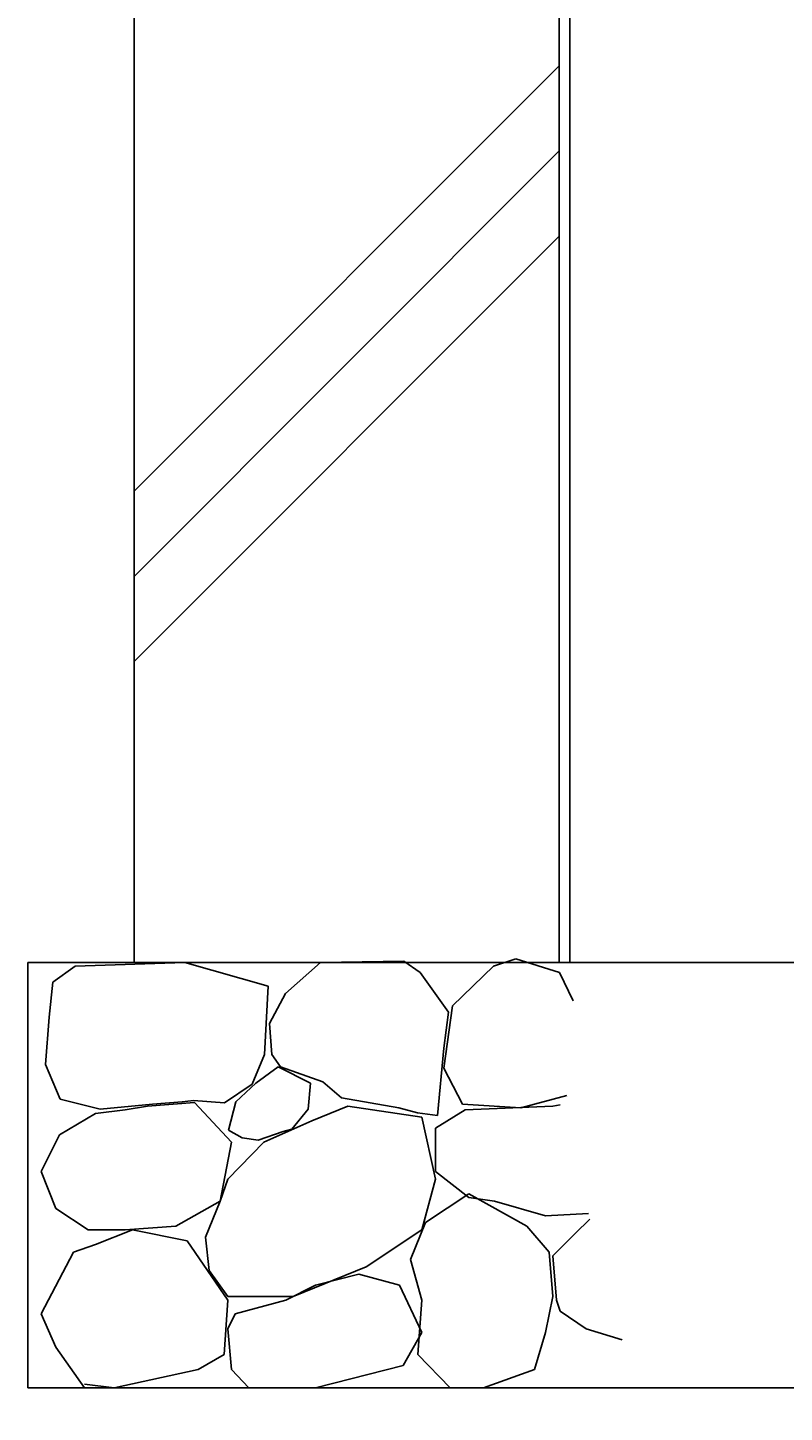
# Model space of a CAD drawing. Extents: x -3902 to 3998, y -2767 to 2773.
# Drawn here: x 2975 to 3152, y -656 to -330 of the extents above; entities that cross this region are included whole.
import ezdxf

# ---------------------------------------------------------------- set-up
doc = ezdxf.new("R2010")
doc.units = 0
doc.header["$MEASUREMENT"] = 0
doc.layers.get('0').update_dxf_attribs({"linetype": 'CONTINUOUS'})
doc.layers.add('DIMENSION', color=7, linetype='CONTINUOUS')
doc.styles.get("Standard").update_dxf_attribs({"font": 'txt.shx', "width": 0.7, "bigfont": 'bigfont.shx'})
doc.styles.add('STYLE1', font='ＭＳ Ｐゴシック')
doc.dimstyles.get("Standard").update_dxf_attribs({"dimtxt": 0.18, "dimasz": 0.18, "dimexe": 0.18, "dimexo": 0.0625, "dimgap": 0.09, "dimtad": 0, "dimtih": 1, "dimtoh": 1, "dimdec": 4, "dimzin": 0, "dimdsep": 46, "dimtxsty": 'STANDARD', "dimcen": 0.09, "dimadec": 0, "dimazin": 0, "dimtfac": 1, "dimtdec": 4, "dimtofl": 0, "dimtmove": 0, "dimatfit": 3, "dimfxl": 1, "dimtolj": 1, "dimtzin": 0, "dimarcsym": 0})

# ---------------------------------------------------------------- blocks, each defined once
blk = doc.blocks.new('*D28')
at = {"color": 4, "linetype": 'Continuous'}
for p, q in [((2999.54, -666.02), (2999.54, -906.02)), ((3299.54, -666.02), (3299.54, -906.02)), ((2999.54, -890.02), (3148.95, -890.02)), ((3299.54, -890.02), (3148.95, -890.02))]:
    blk.add_line(p, q, dxfattribs=at)
for points in [[(2993.54, -884.02), (3005.54, -884.02), (2997.54, -882.02), (3001.54, -882.02)], [(3293.54, -884.02), (3305.54, -884.02), (3297.54, -882.02), (3301.54, -882.02)], [(2991.54, -888.02), (3007.54, -888.02), (2993.54, -884.02), (3005.54, -884.02)], [(3291.54, -888.02), (3307.54, -888.02), (3293.54, -884.02), (3305.54, -884.02)], [(2991.54, -892.02), (3007.54, -892.02), (2991.54, -888.02), (3007.54, -888.02)], [(3291.54, -892.02), (3307.54, -892.02), (3291.54, -888.02), (3307.54, -888.02)], [(2993.54, -896.02), (3005.54, -896.02), (2991.54, -892.02), (3007.54, -892.02)], [(3293.54, -896.02), (3305.54, -896.02), (3291.54, -892.02), (3307.54, -892.02)], [(2997.54, -898.02), (3001.54, -898.02), (2993.54, -896.02), (3005.54, -896.02)], [(3297.54, -898.02), (3301.54, -898.02), (3293.54, -896.02), (3305.54, -896.02)]]:
    blk.add_solid(points, dxfattribs=at)
at = {"layer": 'DIMENSION', "color": 4, "linetype": 'Continuous', "style": 'STYLE1'}
blk.add_text('□300', height=60, dxfattribs=at).set_placement((3073.95, -873.68))
blk = doc.blocks.new('C16')
at = {"color": 7, "linetype": 'Continuous'}
for p, q in [((3084.06, -550.89), (3089.33, -549.14)), ((3089.33, -549.14), (3099.57, -552.35)), ((3074.41, -560.25), (3084.06, -550.89)), ((3099.57, -552.35), (3102.79, -559.08)), ((3072.36, -574.87), (3074.41, -560.25)), ((3076.75, -583.34), (3072.36, -574.87)), ((3101.33, -581.3), (3090.5, -584.22)), ((3090.5, -584.22), (3076.75, -583.34))]:
    blk.add_line(p, q, dxfattribs=at)
blk = doc.blocks.new('C50')
at = {"color": 7, "linetype": 'Continuous'}
for p, q in [((3035.19, -557.32), (3043.39, -550.02)), ((3043.39, -550.02), (3062.99, -549.72)), ((3062.99, -549.72), (3066.8, -552.35)), ((3066.8, -552.35), (3073.53, -561.71)), ((3031.39, -564.34), (3035.19, -557.32)), ((3073.53, -561.71), (3072.36, -570.19)), ((3031.97, -571.65), (3031.39, -564.34)), ((3034.02, -574.57), (3031.97, -571.65)), ((3072.36, -570.19), (3070.89, -585.98)), ((3043.97, -578.08), (3034.02, -574.57)), ((3048.36, -581.88), (3043.97, -578.08)), ((3061.82, -584.22), (3048.36, -581.88)), ((3066.21, -585.39), (3061.82, -584.22)), ((3070.89, -585.98), (3066.21, -585.39))]:
    blk.add_line(p, q, dxfattribs=at)
blk = doc.blocks.new('C51')
at = {"color": 7, "linetype": 'Continuous'}
for p, q in [((2985.74, -550.89), (3011.49, -550.02)), ((3011.49, -550.02), (3031.1, -555.57)), ((2980.47, -554.69), (2985.74, -550.89)), ((2979.59, -562.88), (2980.47, -554.69)), ((3031.1, -555.57), (3030.22, -571.65)), ((2978.71, -573.99), (2979.59, -562.88)), ((3030.22, -571.65), (3027.29, -578.67)), ((2982.22, -582.18), (2978.71, -573.99)), ((3027.29, -578.67), (3020.85, -583.05)), ((2991.59, -584.51), (2982.22, -582.18)), ((3013.54, -582.47), (3010.9, -582.76)), ((3020.85, -583.05), (3013.54, -582.47)), ((3003.88, -583.34), (2991.59, -584.51)), ((3010.9, -582.76), (3003.88, -583.34))]:
    blk.add_line(p, q, dxfattribs=at)
blk = doc.blocks.new('C53')
at = {"color": 7, "linetype": 'Continuous'}
for p, q in [((3028.17, -578.37), (3033.44, -574.57)), ((3033.44, -574.57), (3041.04, -578.37)), ((3023.49, -582.76), (3028.17, -578.37)), ((3041.04, -578.37), (3040.46, -584.51)), ((3021.73, -589.48), (3023.49, -582.76)), ((3040.46, -584.51), (3036.66, -589.19)), ((3024.95, -591.24), (3021.73, -589.48)), ((3028.75, -591.82), (3024.95, -591.24)), ((3034.61, -589.78), (3028.75, -591.82)), ((3036.66, -589.19), (3034.61, -589.78))]:
    blk.add_line(p, q, dxfattribs=at)

msp = doc.modelspace()

# ---------------------------------------------------------------- linework, layer by layer
at = {"color": 7, "linetype": 'Continuous'}
for p, q in [((3099.54375, 329.98444), (3099.54375, -550.01556)), ((3102.04375, -62.54597), (3102.04375, -550.01556)), ((3299.54375, -550.01556), (2999.54375, -550.01556)), ((2982.05195, -590.50798), (2990.52183, -585.51286)), ((2990.52183, -585.51286), (2997.47168, -584.64427)), ((2997.47168, -584.64427), (3002.68395, -583.77568)), ((3002.68395, -583.77568), (3013.76, -582.90669)), ((3013.76, -582.90669), (3022.44702, -592.24556)), ((3041.34191, -587.25044), (3049.81179, -583.77568)), ((3049.81179, -583.77568), (3067.18625, -586.38185)), ((3070.44386, -588.98795), (3077.39371, -584.64427)), ((3077.39371, -584.64427), (3098.02577, -583.77568)), ((3098.02577, -583.77568), (3099.76094, -583.52772)), ((3030.04831, -592.24556), (3041.34191, -587.25044)), ((3067.18625, -586.38185), (3070.44386, -600.93259)), ((3070.44386, -599.19541), (3070.44386, -588.98795)), ((2977.7082, -599.19541), (2982.05195, -590.50798)), ((3022.44702, -592.24556), (3019.84086, -606.14533)), ((3021.57844, -600.93259), (3030.04831, -592.24556)), ((2981.18296, -607.88244), (2977.7082, -599.19541)), ((3019.84086, -606.14533), (3021.57844, -600.93259)), ((3070.44386, -600.93259), (3067.18625, -612.87763)), ((3078.2627, -605.27634), (3070.44386, -599.19541)), ((3068.05524, -611.14005), (3078.2627, -604.40775)), ((3078.2627, -604.40775), (3091.94485, -612.00904)), ((3084.34355, -606.14533), (3078.2627, -605.27634)), ((2988.78425, -612.87763), (2981.18296, -607.88244)), ((3019.84086, -606.14533), (3009.41632, -612.00904)), ((3016.36617, -614.61521), (3019.84086, -606.14533)), ((3096.28859, -609.62002), (3084.34355, -606.14533)), ((3064.58008, -619.82748), (3068.05524, -611.14005)), ((3106.39662, -609.01668), (3096.28859, -609.62002)), ((3103.23804, -613.74662), (3106.75755, -610.40305)), ((2997.47168, -612.87763), (2988.78425, -612.87763)), ((2990.52183, -616.35272), (2999.20886, -612.87763)), ((3009.41632, -612.00904), (2997.47168, -612.87763)), ((2999.20886, -612.87763), (3012.02242, -615.48373)), ((3017.23475, -622.43365), (3016.36617, -614.61521)), ((3067.18625, -612.87763), (3054.15554, -621.56506)), ((3091.94485, -612.00904), (3097.15718, -618.0899)), ((3098.02577, -618.95889), (3103.23804, -613.74662)), ((2977.7082, -632.6411), (2985.30949, -618.0899)), ((2985.30949, -618.0899), (2990.52183, -616.35272)), ((3012.02242, -615.48373), (3021.57844, -629.3835)), ((3097.15718, -618.0899), (3098.02577, -628.5145)), ((3054.15554, -621.56506), (3036.99823, -628.5145)), ((3067.18625, -629.3835), (3064.58008, -619.82748)), ((3098.89476, -629.3835), (3098.02577, -618.95889)), ((3021.57844, -628.5145), (3017.23475, -622.43365)), ((3042.2105, -625.90834), (3052.41796, -623.30223)), ((3052.41796, -623.30223), (3061.97398, -625.90834)), ((3035.26105, -629.3835), (3042.2105, -625.90834)), ((3061.97398, -625.90834), (3067.18625, -636.98479)), ((3021.57844, -629.3835), (3020.70985, -642.19712)), ((3036.99823, -628.5145), (3021.57844, -628.5145)), ((3023.31602, -632.6411), (3035.26105, -629.3835)), ((3066.31766, -642.19712), (3067.18625, -629.3835)), ((3098.02577, -628.5145), (3096.28859, -636.98479)), ((3099.76335, -631.98966), (3098.89476, -629.3835)), ((2981.18296, -640.45954), (2977.7082, -632.6411)), ((3021.57844, -636.11579), (3023.31602, -632.6411)), ((3105.84421, -636.11579), (3099.76335, -631.98966)), ((3022.44702, -645.67181), (3021.57844, -636.11579)), ((3067.18625, -636.98479), (3062.84257, -644.80322)), ((3096.28859, -636.98479), (3093.68242, -645.67181)), ((3114.31449, -638.72196), (3105.84421, -636.11579)), ((2987.91566, -650.01556), (2981.18296, -640.45954)), ((3020.70985, -642.19712), (3014.62859, -645.67181)), ((3073.91895, -650.01556), (3066.31766, -642.19712)), ((3014.62859, -645.67181), (2994.86551, -650.01556)), ((3026.57362, -650.01556), (3022.44702, -645.67181)), ((3062.84257, -644.80322), (3042.2105, -650.01556)), ((3093.68242, -645.67181), (3081.73745, -650.01556)), ((2994.86551, -650.01556), (2987.91566, -649.14697)), ((3042.2105, -650.01556), (3025.92218, -650.01556)), ((3081.73745, -650.01556), (3073.91895, -650.01556))]:
    msp.add_line(p, q, dxfattribs=at)
at = {"color": 243, "linetype": 'Continuous'}
for p, q in [((2999.54375, -150.01556), (2999.54375, -550.01556)), ((2974.54375, -550.01556), (3324.54375, -550.01556)), ((2974.54375, -650.01556), (2974.54375, -550.01556)), ((3324.54375, -650.01556), (2974.54375, -650.01556))]:
    msp.add_line(p, q, dxfattribs=at)
at = {"color": 4, "linetype": 'Continuous'}
for p, q in [((3099.54375, -339.26816), (2999.54375, -439.26816)), ((3099.54375, -359.26816), (2999.54375, -459.26816)), ((3099.54375, -379.26816), (2999.54375, -479.26816))]:
    msp.add_line(p, q, dxfattribs=at)

# ---------------------------------------------------------------- block references
at = {"color": 7, "linetype": 'Continuous'}
for name in ['C51', 'C50', 'C16', 'C53']:
    msp.add_blockref(name, (0, 0), dxfattribs=at)

# ---------------------------------------------------------------- dimensions: what is measured, and where the dimension line sits
at = {"layer": 'DIMENSION', "color": 4, "linetype": 'Continuous'}
dim = msp.add_linear_dim(base=(2999.54375, -890.01556), p1=(3299.54375, -650.01556), p2=(2999.54375, -650.01556), angle=180, dimstyle='Standard', dxfattribs=at)
dim.commit()
dim.dimension.update_dxf_attribs({"geometry": '*D28', "text_midpoint": (3148.94884, -890.01556)})

doc.saveas('drawing.dxf')
